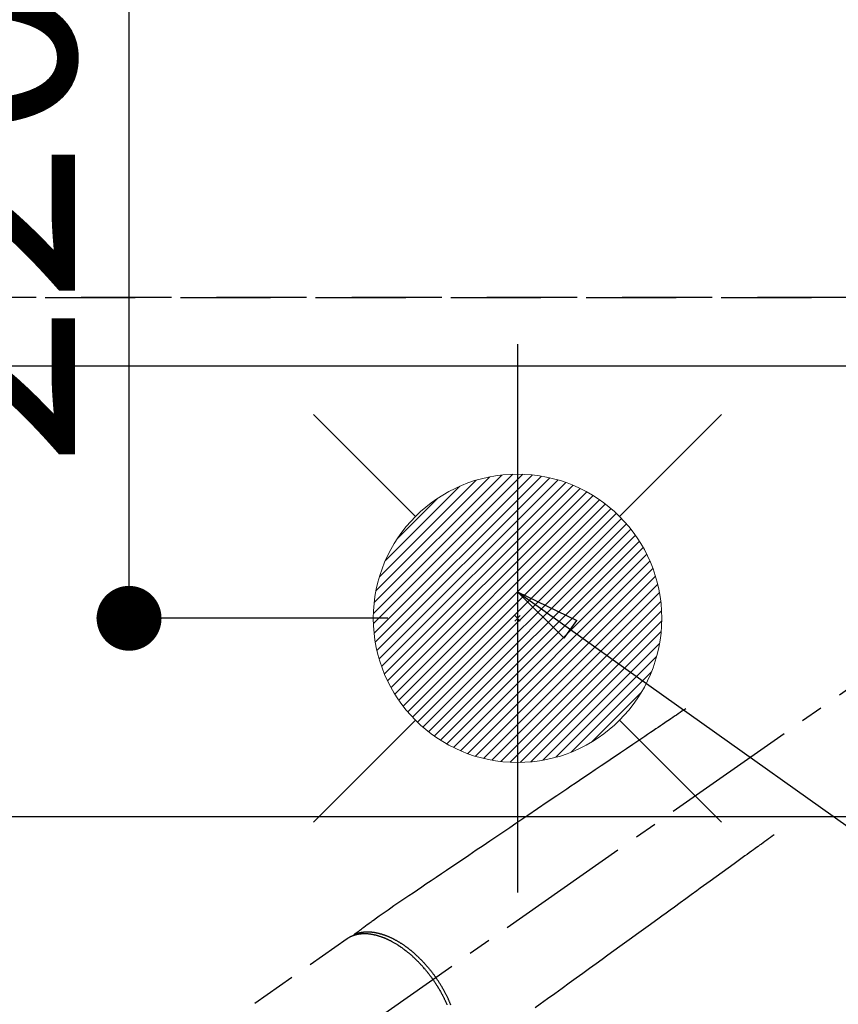
# Model space of a CAD drawing. Extents: x 0 to 26473, y -25 to 8845.
# Drawn here: x 15945 to 16172, y 7344 to 7617 of the extents above; entities that cross this region are included whole.
import ezdxf

# ---------------------------------------------------------------- set-up
doc = ezdxf.new("R2010")
doc.units = 0
doc.header["$LTSCALE"] = 50
doc.header["$MEASUREMENT"] = 0
for name, pattern in [('CENTER2', [1.125, 0.75, -0.125, 0.125, -0.125]), ('DASHED', [0.75, 0.5, -0.25]), ('HIDDEN', [0.375, 0.25, -0.125])]:
    doc.linetypes.add(name, pattern=pattern)
doc.layers.get('0').update_dxf_attribs({"linetype": 'CONTINUOUS'})
doc.layers.get('DEFPOINTS').update_dxf_attribs({"color": 146, "linetype": 'CONTINUOUS'})
for name, color, linetype in [('121-キャビネット（中）', 253, 'HIDDEN'), ('126-甲板', 2, 'CONTINUOUS'), ('150-機器', 8, 'CONTINUOUS'), ('160-文字', 254, 'CONTINUOUS'), ('166-寸法B', 11, 'CONTINUOUS')]:
    doc.layers.add(name, color=color, linetype=linetype)
doc.styles.add('KH001', font='txt')
doc.dimstyles.new('KH1xx030', dxfattribs={"dimscale": 30, "dimtxt": 2, "dimasz": 0.6, "dimexe": 0.3, "dimexo": 1.2, "dimgap": 0.5, "dimtad": 3, "dimdec": 1, "dimdsep": 46, "dimlunit": 6, "dimtxsty": 'KH001', "dimblk": 'DOT', "dimcen": 1, "dimdle": 1, "dimclrd": 256, "dimclre": 256, "dimclrt": 256, "dimadec": 0, "dimazin": 0, "dimtfac": 1, "dimtdec": 1, "dimtix": 1, "dimtmove": 2, "dimatfit": 3, "dimldrblk": 'CLOSEDBLANK', "dimfxl": 1, "dimtolj": 1, "dimtzin": 0, "dimlwd": -1, "dimlwe": -1, "dimarcsym": 0})

# ---------------------------------------------------------------- blocks, each defined once
blk = doc.blocks.new('F402_H')
at = {"layer": '150-機器', "color": 13, "linetype": 'CENTER2'}
blk.add_line((0, 0), (-244.02, -170.86), dxfattribs=at)
at = {"layer": '150-機器', "color": 13, "linetype": 'HIDDEN'}
blk.add_line((-167.27, -89.12), (-227.62, -131.38), dxfattribs=at)
for points in [[(-73.36, -25.3), (-73.88, -25.65), (-74.39, -26), (-74.9, -26.34), (-75.41, -26.69), (-75.92, -27.03), (-76.43, -27.38), (-76.94, -27.72), (-77.45, -28.07), (-77.89, -28.36), (-78.32, -28.65), (-78.75, -28.94), (-79.18, -29.24), (-79.78, -29.64), (-80.39, -30.05), (-80.99, -30.46), (-81.6, -30.87), (-82.37, -31.39), (-83.14, -31.91), (-83.92, -32.44), (-84.69, -32.96), (-86.38, -34.1), (-88.06, -35.24), (-89.75, -36.38), (-91.44, -37.52), (-92.39, -38.16), (-93.34, -38.81), (-94.29, -39.45), (-95.24, -40.09), (-96.83, -41.17), (-98.43, -42.25), (-100.02, -43.32), (-101.61, -44.4), (-102.8, -45.2), (-103.98, -46), (-105.17, -46.81), (-106.36, -47.61), (-109.05, -49.43), (-111.74, -51.25), (-114.43, -53.07), (-117.13, -54.89), (-118.8, -56.02), (-120.47, -57.15), (-122.14, -58.28), (-123.82, -59.41), (-125.72, -60.7), (-127.63, -61.99), (-129.53, -63.28), (-131.44, -64.56), (-133.5, -65.96), (-135.56, -67.35), (-137.63, -68.75), (-139.69, -70.14), (-141.11, -71.1), (-142.54, -72.07), (-143.96, -73.03), (-145.38, -73.99), (-146.57, -74.8), (-147.76, -75.6), (-148.95, -76.41), (-150.15, -77.21), (-150.98, -77.77), (-151.8, -78.32), (-152.63, -78.88), (-153.45, -79.45), (-154.27, -80.01), (-155.09, -80.59), (-155.9, -81.16), (-156.72, -81.73), (-157.53, -82.29), (-158.34, -82.85), (-159.15, -83.42), (-159.95, -83.99), (-160.16, -84.15), (-160.37, -84.3), (-160.58, -84.46), (-160.79, -84.61), (-161.25, -84.95), (-161.7, -85.28), (-162.16, -85.62), (-162.62, -85.95), (-162.9, -86.17), (-163.19, -86.38), (-163.48, -86.59), (-163.77, -86.8), (-163.95, -86.93), (-164.13, -87.07), (-164.31, -87.2), (-164.5, -87.34), (-164.56, -87.38), (-164.62, -87.43), (-164.69, -87.48), (-164.75, -87.53), (-164.83, -87.58), (-164.9, -87.63), (-164.97, -87.69), (-165.05, -87.74), (-165.08, -87.77), (-165.12, -87.8), (-165.16, -87.82), (-165.2, -87.85), (-165.21, -87.86), (-165.23, -87.88), (-165.25, -87.89), (-165.26, -87.9), (-165.28, -87.91), (-165.29, -87.92), (-165.3, -87.93), (-165.31, -87.94), (-165.32, -87.95), (-165.33, -87.95), (-165.34, -87.96), (-165.35, -87.97), (-165.35, -87.98), (-165.36, -87.99), (-165.37, -88), (-165.37, -88.01), (-165.38, -88.02), (-165.39, -88.03), (-165.39, -88.04), (-165.4, -88.05), (-165.41, -88.06), (-165.41, -88.07), (-165.42, -88.08), (-165.42, -88.09), (-165.42, -88.1), (-165.42, -88.1), (-165.43, -88.11), (-165.43, -88.12), (-165.43, -88.13), (-165.43, -88.14), (-165.44, -88.15), (-165.44, -88.16), (-165.44, -88.16), (-165.44, -88.16), (-165.44, -88.17), (-165.44, -88.17), (-165.45, -88.18), (-165.45, -88.19), (-165.45, -88.21), (-165.45, -88.22)], [(-48.87, -60.28), (-49.37, -60.65), (-49.87, -61.01), (-50.37, -61.37), (-50.87, -61.74), (-51.37, -62.1), (-51.87, -62.46), (-52.37, -62.82), (-52.87, -63.18), (-53.29, -63.49), (-53.71, -63.79), (-54.13, -64.1), (-54.55, -64.4), (-55.14, -64.83), (-55.73, -65.26), (-56.32, -65.69), (-56.92, -66.12), (-57.67, -66.66), (-58.43, -67.21), (-59.18, -67.76), (-59.94, -68.31), (-61.59, -69.5), (-63.23, -70.7), (-64.88, -71.89), (-66.53, -73.09), (-67.46, -73.76), (-68.39, -74.44), (-69.32, -75.11), (-70.25, -75.79), (-71.81, -76.91), (-73.36, -78.04), (-74.92, -79.17), (-76.47, -80.3), (-77.63, -81.14), (-78.79, -81.98), (-79.95, -82.82), (-81.11, -83.66), (-83.74, -85.57), (-86.38, -87.48), (-89.01, -89.38), (-91.64, -91.29), (-93.27, -92.48), (-94.91, -93.66), (-96.54, -94.84), (-98.18, -96.03), (-100.04, -97.38), (-101.9, -98.73), (-103.76, -100.08), (-105.63, -101.43), (-107.64, -102.89), (-109.66, -104.35), (-111.67, -105.81), (-113.69, -107.27), (-115.08, -108.28)], [(-165.25, -87.89), (-165.19, -87.87), (-165.14, -87.84), (-165.08, -87.82), (-165.03, -87.8), (-164.97, -87.78), (-164.92, -87.75), (-164.86, -87.73), (-164.8, -87.71), (-164.78, -87.7), (-164.75, -87.69), (-164.72, -87.68), (-164.69, -87.67), (-164.63, -87.65), (-164.57, -87.63), (-164.52, -87.61), (-164.46, -87.59), (-164.33, -87.55), (-164.2, -87.52), (-164.08, -87.48), (-163.95, -87.45), (-163.85, -87.42), (-163.74, -87.4), (-163.64, -87.38), (-163.54, -87.36), (-163.47, -87.34), (-163.4, -87.33), (-163.33, -87.32), (-163.25, -87.3), (-163.16, -87.29), (-163.06, -87.28), (-162.97, -87.26), (-162.88, -87.25), (-162.8, -87.24), (-162.73, -87.23), (-162.65, -87.22), (-162.58, -87.22), (-162.49, -87.21), (-162.4, -87.2), (-162.32, -87.2), (-162.23, -87.19), (-162.13, -87.19), (-162.03, -87.18), (-161.93, -87.18), (-161.84, -87.18), (-161.75, -87.17), (-161.66, -87.17), (-161.57, -87.17), (-161.48, -87.17), (-161.37, -87.18), (-161.25, -87.18), (-161.14, -87.18), (-161.03, -87.19), (-160.93, -87.19), (-160.84, -87.2), (-160.75, -87.2), (-160.66, -87.21), (-160.53, -87.22), (-160.4, -87.24), (-160.28, -87.25), (-160.15, -87.26), (-160.03, -87.28), (-159.91, -87.3), (-159.79, -87.31), (-159.68, -87.33), (-159.56, -87.35), (-159.44, -87.37), (-159.32, -87.39), (-159.2, -87.42), (-159.06, -87.45), (-158.91, -87.48), (-158.77, -87.51), (-158.62, -87.54), (-158.54, -87.56), (-158.45, -87.58), (-158.37, -87.61), (-158.28, -87.63), (-158.17, -87.66), (-158.06, -87.69), (-157.95, -87.72), (-157.84, -87.75), (-157.73, -87.78), (-157.62, -87.82), (-157.51, -87.85), (-157.4, -87.89), (-157.31, -87.91), (-157.22, -87.94), (-157.13, -87.97), (-157.05, -88), (-156.93, -88.04), (-156.82, -88.08), (-156.71, -88.12), (-156.6, -88.16), (-156.47, -88.21), (-156.35, -88.26), (-156.22, -88.31), (-156.1, -88.36), (-155.96, -88.42), (-155.82, -88.48), (-155.68, -88.54), (-155.54, -88.6), (-155.4, -88.66), (-155.26, -88.72), (-155.12, -88.79), (-154.98, -88.85), (-154.86, -88.91), (-154.73, -88.98), (-154.6, -89.04), (-154.48, -89.1), (-154.37, -89.15), (-154.27, -89.21), (-154.17, -89.26), (-154.07, -89.31), (-153.94, -89.38), (-153.81, -89.45), (-153.69, -89.52), (-153.56, -89.59), (-153.42, -89.67), (-153.28, -89.76), (-153.14, -89.84), (-153, -89.92), (-152.88, -89.99), (-152.77, -90.06), (-152.65, -90.13), (-152.54, -90.2), (-152.41, -90.28), (-152.28, -90.36), (-152.16, -90.45), (-152.03, -90.53), (-151.89, -90.62), (-151.75, -90.72), (-151.61, -90.81), (-151.47, -90.91), (-151.36, -90.99), (-151.24, -91.07), (-151.13, -91.15), (-151.02, -91.23), (-150.92, -91.3), (-150.82, -91.38), (-150.72, -91.45), (-150.61, -91.52), (-150.53, -91.59), (-150.44, -91.66), (-150.35, -91.72), (-150.26, -91.79), (-150.15, -91.88), (-150.04, -91.97), (-149.93, -92.05), (-149.81, -92.14), (-149.71, -92.22), (-149.61, -92.31), (-149.51, -92.39), (-149.41, -92.47), (-149.25, -92.6), (-149.1, -92.73), (-148.94, -92.86), (-148.79, -93), (-148.59, -93.17), (-148.39, -93.35), (-148.2, -93.53), (-148, -93.71), (-147.88, -93.82), (-147.76, -93.93), (-147.64, -94.04), (-147.52, -94.15), (-147.42, -94.26), (-147.31, -94.36), (-147.2, -94.47), (-147.09, -94.57), (-146.95, -94.72), (-146.8, -94.87), (-146.65, -95.02), (-146.5, -95.17), (-146.38, -95.3), (-146.25, -95.43), (-146.13, -95.57), (-146, -95.7), (-145.86, -95.86), (-145.71, -96.02), (-145.57, -96.17), (-145.43, -96.33), (-145.29, -96.49), (-145.15, -96.66), (-145.01, -96.82), (-144.87, -96.98), (-144.72, -97.16), (-144.57, -97.33), (-144.42, -97.51), (-144.28, -97.69), (-144.14, -97.86), (-144.01, -98.03), (-143.88, -98.2), (-143.74, -98.37), (-143.61, -98.54), (-143.48, -98.71), (-143.35, -98.89), (-143.22, -99.06), (-143.11, -99.21), (-143, -99.36), (-142.89, -99.51), (-142.79, -99.66), (-142.75, -99.72), (-142.71, -99.77), (-142.67, -99.82), (-142.64, -99.88)], [(-143.44, -100.44), (-143.51, -100.34), (-143.58, -100.25), (-143.64, -100.15), (-143.71, -100.05), (-143.8, -99.94), (-143.88, -99.82), (-143.97, -99.7), (-144.05, -99.59), (-144.11, -99.51), (-144.16, -99.44), (-144.21, -99.37), (-144.27, -99.3), (-144.39, -99.14), (-144.51, -98.98), (-144.63, -98.83), (-144.75, -98.67), (-144.83, -98.57), (-144.91, -98.47), (-144.99, -98.37), (-145.07, -98.28), (-145.21, -98.1), (-145.35, -97.93), (-145.5, -97.75), (-145.64, -97.58), (-145.8, -97.4), (-145.95, -97.21), (-146.11, -97.03), (-146.27, -96.85), (-146.37, -96.75), (-146.46, -96.64), (-146.56, -96.54), (-146.65, -96.43), (-146.77, -96.3), (-146.89, -96.17), (-147.01, -96.04), (-147.14, -95.91), (-147.26, -95.79), (-147.38, -95.66), (-147.5, -95.53), (-147.63, -95.41), (-147.71, -95.32), (-147.8, -95.23), (-147.89, -95.15), (-147.97, -95.06), (-148.11, -94.93), (-148.25, -94.79), (-148.39, -94.66), (-148.53, -94.53), (-148.65, -94.41), (-148.78, -94.29), (-148.91, -94.17), (-149.03, -94.06), (-149.14, -93.96), (-149.24, -93.87), (-149.34, -93.78), (-149.44, -93.69), (-149.55, -93.6), (-149.65, -93.51), (-149.75, -93.42), (-149.86, -93.33), (-149.99, -93.22), (-150.12, -93.12), (-150.25, -93.01), (-150.38, -92.9), (-150.48, -92.82), (-150.59, -92.73), (-150.69, -92.65), (-150.8, -92.57), (-150.87, -92.5), (-150.95, -92.44), (-151.03, -92.38), (-151.11, -92.32), (-151.23, -92.23), (-151.35, -92.14), (-151.47, -92.05), (-151.59, -91.96), (-151.67, -91.9), (-151.75, -91.85), (-151.83, -91.79), (-151.91, -91.73), (-152.02, -91.65), (-152.14, -91.56), (-152.26, -91.48), (-152.38, -91.4), (-152.44, -91.36), (-152.49, -91.32), (-152.54, -91.29), (-152.6, -91.25), (-152.7, -91.18), (-152.81, -91.11), (-152.92, -91.04), (-153.02, -90.97), (-153.12, -90.91), (-153.21, -90.85), (-153.31, -90.79), (-153.4, -90.73), (-153.59, -90.62), (-153.77, -90.5), (-153.96, -90.39), (-154.15, -90.28), (-154.3, -90.2), (-154.44, -90.11), (-154.59, -90.03), (-154.74, -89.95), (-154.85, -89.89), (-154.95, -89.84), (-155.06, -89.78), (-155.17, -89.72), (-155.29, -89.66), (-155.41, -89.6), (-155.53, -89.54), (-155.65, -89.48), (-155.75, -89.43), (-155.86, -89.38), (-155.97, -89.33), (-156.08, -89.28), (-156.19, -89.23), (-156.31, -89.17), (-156.43, -89.12), (-156.55, -89.07), (-156.66, -89.02), (-156.77, -88.98), (-156.87, -88.94), (-156.98, -88.89), (-157.1, -88.85), (-157.21, -88.8), (-157.33, -88.75), (-157.45, -88.71), (-157.53, -88.68), (-157.61, -88.65), (-157.69, -88.62), (-157.77, -88.6), (-157.94, -88.54), (-158.11, -88.48), (-158.28, -88.43), (-158.45, -88.37), (-158.54, -88.35), (-158.63, -88.32), (-158.72, -88.29), (-158.81, -88.27), (-158.92, -88.24), (-159.04, -88.2), (-159.15, -88.17), (-159.27, -88.15), (-159.4, -88.11), (-159.52, -88.08), (-159.65, -88.06), (-159.78, -88.03), (-159.84, -88.01), (-159.91, -88), (-159.97, -87.99), (-160.03, -87.98), (-160.17, -87.95), (-160.31, -87.93), (-160.45, -87.9), (-160.58, -87.88), (-160.69, -87.86), (-160.81, -87.85), (-160.92, -87.83), (-161.03, -87.82), (-161.15, -87.81), (-161.27, -87.79), (-161.39, -87.78), (-161.52, -87.77), (-161.61, -87.76), (-161.71, -87.76), (-161.8, -87.75), (-161.9, -87.75), (-162.01, -87.74), (-162.11, -87.74), (-162.22, -87.74), (-162.33, -87.74), (-162.47, -87.74), (-162.61, -87.74), (-162.75, -87.74), (-162.89, -87.75), (-163.01, -87.75), (-163.14, -87.76), (-163.26, -87.77), (-163.39, -87.78), (-163.48, -87.79), (-163.57, -87.8), (-163.66, -87.81), (-163.75, -87.82), (-163.8, -87.83), (-163.86, -87.84), (-163.91, -87.85), (-163.97, -87.85), (-164.01, -87.86), (-164.06, -87.87), (-164.1, -87.88), (-164.14, -87.88), (-164.21, -87.89), (-164.27, -87.91), (-164.34, -87.92), (-164.4, -87.93), (-164.44, -87.94), (-164.49, -87.95), (-164.53, -87.96), (-164.57, -87.97), (-164.66, -87.99), (-164.74, -88.01), (-164.83, -88.03), (-164.91, -88.05), (-164.96, -88.07), (-165, -88.08), (-165.05, -88.09), (-165.1, -88.11), (-165.14, -88.12), (-165.19, -88.13), (-165.23, -88.15), (-165.28, -88.16), (-165.31, -88.17), (-165.33, -88.18), (-165.36, -88.19), (-165.38, -88.2), (-165.4, -88.2), (-165.42, -88.21), (-165.43, -88.21), (-165.45, -88.22), (-165.49, -88.23), (-165.53, -88.25), (-165.56, -88.26), (-165.6, -88.27), (-165.62, -88.28), (-165.63, -88.28), (-165.65, -88.29), (-165.66, -88.3), (-165.68, -88.3), (-165.7, -88.31), (-165.72, -88.32), (-165.74, -88.33), (-165.77, -88.34), (-165.79, -88.34), (-165.81, -88.35), (-165.84, -88.36), (-165.86, -88.37), (-165.88, -88.38), (-165.9, -88.39), (-165.92, -88.4), (-165.95, -88.41), (-165.98, -88.42), (-166, -88.43), (-166.03, -88.45), (-166.06, -88.46), (-166.09, -88.47), (-166.12, -88.48), (-166.15, -88.5), (-166.18, -88.51), (-166.21, -88.52), (-166.23, -88.54), (-166.26, -88.55), (-166.28, -88.56), (-166.3, -88.57), (-166.32, -88.58), (-166.34, -88.58), (-166.37, -88.6), (-166.39, -88.61), (-166.42, -88.63), (-166.45, -88.64), (-166.48, -88.65), (-166.51, -88.67), (-166.53, -88.68), (-166.56, -88.7), (-166.58, -88.71), (-166.6, -88.72), (-166.62, -88.73), (-166.63, -88.74), (-166.67, -88.76), (-166.71, -88.78), (-166.74, -88.8), (-166.78, -88.82), (-166.81, -88.83), (-166.83, -88.85), (-166.86, -88.86), (-166.89, -88.88), (-166.91, -88.9), (-166.94, -88.91), (-166.97, -88.93), (-166.99, -88.94), (-167.02, -88.96), (-167.05, -88.98), (-167.07, -88.99), (-167.1, -89.01), (-167.13, -89.03), (-167.15, -89.04), (-167.18, -89.06), (-167.2, -89.08), (-167.22, -89.09), (-167.24, -89.1), (-167.26, -89.11), (-167.27, -89.12)], [(-143.44, -100.44), (-143.37, -100.53), (-143.31, -100.63), (-143.24, -100.73), (-143.17, -100.82), (-143.09, -100.94), (-143.01, -101.06), (-142.93, -101.18), (-142.85, -101.3), (-142.8, -101.38), (-142.75, -101.45), (-142.7, -101.53), (-142.65, -101.61), (-142.55, -101.77), (-142.44, -101.94), (-142.33, -102.11), (-142.23, -102.28), (-142.16, -102.38), (-142.1, -102.49), (-142.03, -102.6), (-141.96, -102.71), (-141.85, -102.9), (-141.73, -103.09), (-141.62, -103.29), (-141.51, -103.49), (-141.39, -103.69), (-141.27, -103.9), (-141.16, -104.11), (-141.04, -104.32), (-140.97, -104.45), (-140.91, -104.57), (-140.84, -104.7), (-140.77, -104.83), (-140.69, -104.98), (-140.61, -105.14), (-140.53, -105.3), (-140.45, -105.46), (-140.37, -105.62), (-140.3, -105.78), (-140.22, -105.93), (-140.14, -106.09), (-140.09, -106.2), (-140.04, -106.32), (-139.99, -106.43), (-139.94, -106.54), (-139.86, -106.71), (-139.78, -106.89), (-139.7, -107.06), (-139.63, -107.24), (-139.56, -107.4)], [(-138.47, -107.52), (-138.57, -107.27), (-138.67, -107.03), (-138.74, -106.87), (-138.8, -106.72), (-138.87, -106.57), (-138.93, -106.42), (-138.99, -106.29), (-139.05, -106.15), (-139.11, -106.01), (-139.18, -105.88), (-139.27, -105.69), (-139.36, -105.5), (-139.45, -105.31), (-139.54, -105.12), (-139.62, -104.95), (-139.7, -104.79), (-139.78, -104.63), (-139.87, -104.47), (-139.96, -104.28), (-140.06, -104.09), (-140.16, -103.9), (-140.26, -103.71), (-140.37, -103.52), (-140.47, -103.34), (-140.57, -103.15), (-140.68, -102.96), (-140.79, -102.76), (-140.91, -102.56), (-141.03, -102.36), (-141.15, -102.17), (-141.26, -101.98), (-141.37, -101.8), (-141.49, -101.61), (-141.6, -101.43), (-141.72, -101.25), (-141.83, -101.07), (-141.95, -100.88), (-142.07, -100.7), (-142.18, -100.55), (-142.28, -100.4), (-142.38, -100.24), (-142.49, -100.09), (-142.53, -100.04), (-142.56, -99.98), (-142.6, -99.93), (-142.64, -99.88)]]:
    blk.add_lwpolyline(points, dxfattribs=at)
blk = doc.blocks.new('給湯')
at = {"layer": '160-文字', "color": 4, "linetype": 'Continuous', "lineweight": 20}
for p, q in [((-56.57, 56.57), (-28.28, 28.28)), ((28.28, 28.28), (56.57, 56.57)), ((-39.98, 1.34), (-1.34, 39.98)), ((-39.97, -1.48), (1.48, 39.97)), ((-39.79, -4.12), (4.12, 39.79)), ((-39.76, 4.39), (-4.39, 39.76)), ((-39.45, -6.61), (6.61, 39.45)), ((-39.25, 7.73), (-7.73, 39.25)), ((-38.98, -8.97), (8.97, 38.98)), ((-38.4, -11.22), (11.22, 38.4)), ((-38.31, 11.49), (-11.49, 38.31)), ((-37.71, -13.35), (13.35, 37.7)), ((-36.92, -15.4), (15.4, 36.92)), ((-36.68, 15.96), (-15.96, 36.68)), ((-36.04, -17.35), (17.35, 36.04)), ((-35.08, -19.22), (19.22, 35.08)), ((-34.04, -21), (21, 34.04)), ((-33.29, 22.17), (-22.17, 33.29)), ((-32.93, -22.72), (22.72, 32.92)), ((-31.73, -24.35), (24.35, 31.73)), ((-30.47, -25.92), (25.92, 30.47)), ((-29.13, -27.41), (27.41, 29.13)), ((-27.73, -28.83), (28.83, 27.73)), ((-26.25, -30.18), (30.18, 26.25)), ((-24.7, -31.46), (31.46, 24.7)), ((-23.08, -32.67), (32.67, 23.08)), ((-21.39, -33.8), (33.8, 21.39)), ((-19.61, -34.86), (34.86, 19.61)), ((-17.76, -35.84), (35.84, 17.76)), ((-15.83, -36.73), (36.73, 15.83)), ((-13.81, -37.54), (37.54, 13.81)), ((-11.69, -38.25), (38.25, 11.69)), ((-9.47, -38.86), (38.86, 9.47)), ((-7.14, -39.36), (39.36, 7.14)), ((-4.68, -39.73), (39.72, 4.68)), ((-2.07, -39.95), (39.95, 2.07)), ((0.77, 0.77), (-0.77, -0.77)), ((-0.77, 0.77), (0.77, -0.77)), ((0.71, -39.99), (39.99, -0.71)), ((3.7, -39.83), (39.83, -3.7)), ((6.97, -39.39), (39.39, -6.97)), ((10.62, -38.56), (38.56, -10.62)), ((14.89, -37.12), (37.12, -14.89)), ((20.49, -34.35), (34.35, -20.49)), ((-56.57, -56.57), (-28.28, -28.28)), ((28.28, -28.28), (56.57, -56.57))]:
    blk.add_line(p, q, dxfattribs=at)
blk.add_circle((0, 0), 40, dxfattribs=at)
blk = doc.blocks.new('_Dot')
at = {"color": 0, "linetype": 'ByBlock', "lineweight": -2}
blk.add_line((-0.5, 0), (-1, 0), dxfattribs=at)
at = {"color": 0, "linetype": 'ByBlock', "const_width": 0.5}
blk.add_lwpolyline([(-0.25, 0, 1), (0.25, 0, 1)], format="xyb", close=True, dxfattribs=at)
blk = doc.blocks.new('*D114')
at = {"layer": '166-寸法B', "transparency": 16777216}
for p, q in [((16047.21, 7670.64), (15966.48, 7670.64)), ((15975.48, 7468.64), (15975.48, 7652.64)), ((16047.21, 7450.64), (15966.48, 7450.64))]:
    blk.add_line(p, q, dxfattribs=at)
at = {"layer": 'DEFPOINTS', "color": 0, "transparency": 16777216}
for p in [(15975.48, 7670.64), (16083.21, 7670.64), (16083.21, 7450.64)]:
    blk.add_point(p, dxfattribs=at)
at = {"layer": '166-寸法B', "transparency": 16777216, "xscale": 18, "yscale": 18, "zscale": 18}
for p, rotation in [((15975.48, 7670.64), 90), ((15975.48, 7450.64), 270)]:
    blk.add_blockref('_Dot', p, dxfattribs=dict(at, rotation=rotation))
at = {"layer": '166-寸法B', "transparency": 16777216, "insert": (15930.48, 7560.64), "char_height": 60, "attachment_point": 5, "rotation": 90, "style": 'KH001'}
blk.add_mtext('\\A1;220', dxfattribs=at)
blk = doc.blocks.new('_ClosedBlank')
at = {"color": 0, "linetype": 'ByBlock', "lineweight": -2}
for p, q in [((-1, 0.167), (0, 0)), ((-1, 0.167), (-1, -0.167)), ((0, 0), (-1, -0.167))]:
    blk.add_line(p, q, dxfattribs=at)
blk = doc.blocks.new('*D115')
at = {"layer": '166-寸法B', "transparency": 16777216}
for p, q in [((16047.21, 7670.64), (15866.96, 7670.64)), ((15875.96, 7652.64), (15875.96, 7263.64)), ((16034.81, 7245.64), (15866.96, 7245.64))]:
    blk.add_line(p, q, dxfattribs=at)
at = {"layer": 'DEFPOINTS', "color": 0, "transparency": 16777216}
for p in [(16083.21, 7670.64), (15875.96, 7245.64), (16070.81, 7245.64)]:
    blk.add_point(p, dxfattribs=at)
at = {"layer": '166-寸法B', "transparency": 16777216, "xscale": 18, "yscale": 18, "zscale": 18}
for p, rotation in [((15875.96, 7670.64), 90), ((15875.96, 7245.64), 270)]:
    blk.add_blockref('_Dot', p, dxfattribs=dict(at, rotation=rotation))
at = {"layer": '166-寸法B', "transparency": 16777216, "insert": (15830.96, 7458.14), "char_height": 60, "attachment_point": 5, "rotation": 90, "style": 'KH001'}
blk.add_mtext('\\A1;425', dxfattribs=at)

msp = doc.modelspace()

# ---------------------------------------------------------------- linework, layer by layer
at = {"layer": '121-キャビネット（中）', "ltscale": 2}
msp.add_line((16812.21, 7539.64), (14974.21, 7539.64), dxfattribs=at)
at = {"layer": '126-甲板', "linetype": 'Continuous'}
msp.add_lwpolyline([(15813.21, 7395.64), (16593.21, 7395.64, -0.414214), (16603.21, 7385.64), (16603.21, 6970.64, -0.414214), (16593.21, 6960.64), (15813.21, 6960.64, -0.414214), (15803.21, 6970.64), (15803.21, 7385.64, -0.414214)], format="xyb", close=True, dxfattribs=at)
at = {"layer": 'DEFPOINTS'}
msp.add_line((16083.21, 7526.71), (16083.21, 7374.58), dxfattribs=at)
at = {"layer": 'DEFPOINTS', "linetype": 'DASHED'}
for points in [[(14977.21, 7539.64), (16812.21, 7539.64), (16812.21, 7520.64), (14977.21, 7520.64)], [(15743.21, 6880.64), (16793.21, 6880.64), (16793.21, 7520.64), (15743.21, 7520.64)]]:
    msp.add_lwpolyline(points, close=True, dxfattribs=at)

# ---------------------------------------------------------------- block references
at = {"layer": '150-機器'}
msp.add_blockref('F402_H', (16203.2, 7450.84), dxfattribs=at)
at = {"layer": '160-文字'}
msp.add_blockref('給湯', (16083.21, 7450.64), dxfattribs=at)

# ---------------------------------------------------------------- dimensions: what is measured, and where the dimension line sits
at = {"layer": '166-寸法B'}
for base, p1, p2, picture, middle in [((15875.96, 7245.64), (16083.21, 7670.64), (16070.81, 7245.64), '*D115', (15830.96, 7458.14)), ((15975.48, 7670.64), (16083.21, 7450.64), (16083.21, 7670.64), '*D114', (15930.48, 7560.64))]:
    dim = msp.add_linear_dim(base=base, p1=p1, p2=p2, angle=90, dimstyle='KH1xx030', dxfattribs=at)
    dim.commit()
    dim.dimension.update_dxf_attribs({"geometry": picture, "text_midpoint": middle})

# ---------------------------------------------------------------- leaders
at = {"layer": '160-文字', "annotation_type": 0, "has_hookline": 1, "hookline_direction": 0}
for points, text_width in [([(15389.52, 7478.27), (15539.76, 6265.89), (15557.76, 6265.89)], 1240.2), ([(15659.52, 7471.5), (16932.56, 6506.89), (16950.56, 6506.89)], 1630.05), ([(16083.21, 7458.02), (16981.84, 6818.56), (16999.84, 6818.56)], 1398.58)]:
    msp.add_leader(points, dimstyle='KH1xx030', override={"dimgap": 0.5, "dimtad": 1}, dxfattribs=dict(at, text_width=text_width))

doc.saveas('drawing.dxf')
